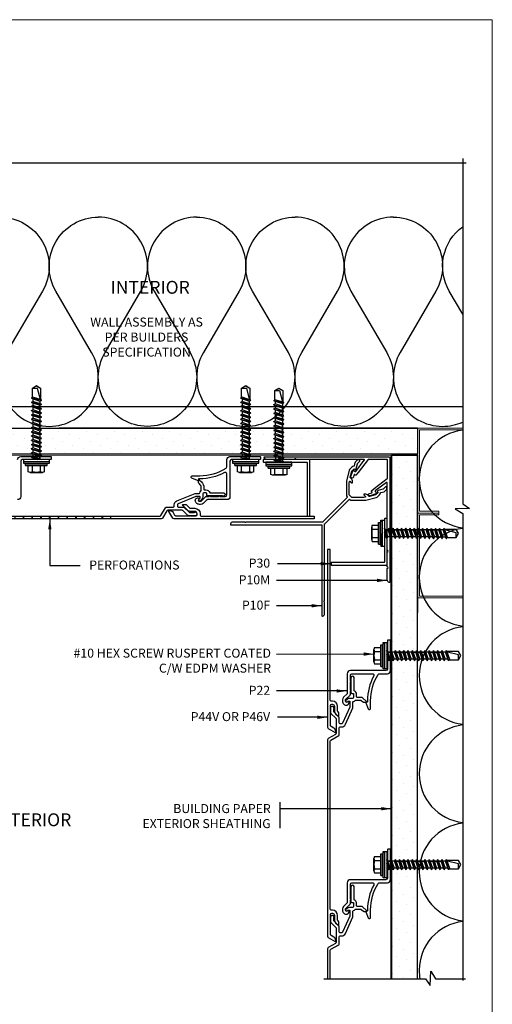
# Model space of a CAD drawing. Units: millimetres. Extents: x 0 to 95.6, y 184.3 to 254.
# Drawn here: x 10.3 to 19.3, y 201.6 to 220.5 of the extents above; entities that cross this region are included whole.
import ezdxf
from ezdxf.enums import TextEntityAlignment as Align

# ---------------------------------------------------------------- set-up
doc = ezdxf.new("R2010")
doc.units = ezdxf.units.MM
doc.linetypes.add('DASHED2', pattern=[0.375, 0.25, -0.125])
doc.layers.add('border', color=4, linetype='Continuous', lineweight=20)
for name, color, linetype in [('Dim', 8, 'Continuous'), ('FASTENER', 9, 'Continuous'), ('OTHER MATERIAL', 8, 'Continuous'), ('TEXT', 6, 'Continuous')]:
    doc.layers.add(name, color=color, linetype=linetype)
doc.layers.add('FastPlank', color=7, linetype='Continuous', true_color=0xff3300)
doc.styles.add('DIM', font='simplex.shx')
doc.styles.add('EZ-Metric', font='simplex.shx', dxfattribs={"height": 0.0787})
doc.dimstyles.new('EZ-mmX1', dxfattribs={"dimtxt": 2, "dimasz": 2.5, "dimexe": 1, "dimexo": 0.5, "dimgap": 1, "dimtad": 1, "dimtih": 1, "dimtoh": 1, "dimzin": 4, "dimdsep": 46, "dimtxsty": 'EZ-Metric', "dimcen": 0.15, "dimazin": 3, "dimtfac": 1, "dimtofl": 0, "dimtmove": 0, "dimatfit": 1, "dimfxl": 1, "dimarcsym": 0})

# ---------------------------------------------------------------- blocks, each defined once
blk = doc.blocks.new('#10HHx1.5 SELF DRILLING SCREW')
at = {"layer": 'FASTENER'}
for p, q in [((-0.156, 0.236), (-0.156, 0.116)), ((0.156, 0.236), (0.156, 0.116)), ((-0.207, 0.116), (0.207, 0.116)), ((-0.207, 0.085), (0.207, 0.085)), ((-0.094, -0.039), (0.02, 0)), ((0.097, 0), (0.097, 0)), ((-0.097, -0.042), (0.097, 0)), ((-0.097, -0.042), (-0.094, -0.039)), ((-0.097, -0.042), (-0.094, -0.046)), ((-0.097, -0.123), (0.097, -0.081)), ((-0.097, -0.123), (-0.094, -0.12)), ((-0.097, -0.123), (-0.094, -0.127)), ((-0.097, -0.205), (0.097, -0.162)), ((-0.094, -0.046), (-0.068, -0.059)), ((-0.094, -0.12), (0.068, -0.065)), ((-0.094, -0.127), (-0.068, -0.14)), ((-0.094, -0.201), (0.068, -0.146)), ((-0.068, -0.03), (-0.068, 0)), ((0.094, -0.003), (-0.068, -0.059)), ((-0.068, -0.111), (-0.068, -0.059)), ((0.094, -0.084), (-0.068, -0.14)), ((-0.068, -0.192), (-0.068, -0.14)), ((0.094, -0.166), (-0.068, -0.221)), ((0.068, -0.065), (0.068, -0.012)), ((0.068, -0.012), (0.068, -0.065)), ((0.068, -0.065), (0.094, -0.078)), ((0.068, -0.146), (0.068, -0.093)), ((0.068, -0.146), (0.094, -0.159)), ((0.068, -0.227), (0.068, -0.174)), ((0.068, -0.174), (0.068, -0.227)), ((0.097, 0), (0.094, -0.003)), ((0.094, -0.078), (0.097, -0.081)), ((0.097, -0.081), (0.094, -0.084)), ((0.094, -0.159), (0.097, -0.162)), ((0.097, -0.162), (0.094, -0.166)), ((-0.097, -0.205), (-0.094, -0.201)), ((-0.097, -0.205), (-0.094, -0.208)), ((-0.097, -0.286), (0.097, -0.243)), ((-0.097, -0.286), (-0.094, -0.282)), ((-0.097, -0.286), (-0.094, -0.289)), ((-0.097, -0.367), (0.097, -0.325)), ((-0.097, -0.367), (-0.094, -0.363)), ((-0.097, -0.367), (-0.094, -0.37)), ((-0.094, -0.208), (-0.068, -0.221)), ((-0.094, -0.282), (0.068, -0.227)), ((-0.094, -0.289), (-0.068, -0.302)), ((-0.094, -0.363), (0.068, -0.308)), ((-0.094, -0.37), (-0.068, -0.383)), ((-0.068, -0.274), (-0.068, -0.221)), ((0.094, -0.247), (-0.068, -0.302)), ((-0.068, -0.355), (-0.068, -0.302)), ((0.094, -0.328), (-0.068, -0.383)), ((0.068, -0.227), (0.094, -0.24)), ((0.068, -0.308), (0.068, -0.256)), ((0.068, -0.256), (0.068, -0.308)), ((0.068, -0.308), (0.094, -0.321)), ((0.068, -0.389), (0.068, -0.337)), ((0.068, -0.337), (0.068, -0.389)), ((0.094, -0.24), (0.097, -0.243)), ((0.097, -0.243), (0.094, -0.247)), ((0.094, -0.321), (0.097, -0.325)), ((0.097, -0.325), (0.094, -0.328)), ((-0.097, -0.448), (0.097, -0.406)), ((-0.097, -0.448), (-0.094, -0.445)), ((-0.097, -0.448), (-0.094, -0.451)), ((-0.097, -0.529), (0.097, -0.487)), ((-0.097, -0.529), (-0.094, -0.526)), ((-0.097, -0.529), (-0.094, -0.532)), ((-0.094, -0.445), (0.068, -0.389)), ((-0.094, -0.451), (-0.068, -0.465)), ((-0.094, -0.526), (0.068, -0.47)), ((-0.094, -0.532), (-0.068, -0.546)), ((-0.094, -0.607), (0.068, -0.551)), ((-0.068, -0.436), (-0.068, -0.383)), ((0.094, -0.409), (-0.068, -0.465)), ((-0.068, -0.517), (-0.068, -0.465)), ((0.094, -0.49), (-0.068, -0.546)), ((-0.068, -0.598), (-0.068, -0.546)), ((0.068, -0.389), (0.094, -0.402)), ((0.068, -0.47), (0.068, -0.418)), ((0.068, -0.47), (0.094, -0.484)), ((0.068, -0.551), (0.068, -0.499)), ((0.068, -0.499), (0.068, -0.551)), ((0.068, -0.551), (0.094, -0.565)), ((0.094, -0.402), (0.097, -0.406)), ((0.097, -0.406), (0.094, -0.409)), ((0.094, -0.484), (0.097, -0.487)), ((0.097, -0.487), (0.094, -0.49)), ((0.094, -0.565), (0.097, -0.568)), ((-0.097, -0.61), (0.097, -0.568)), ((-0.097, -0.61), (-0.094, -0.607)), ((-0.097, -0.61), (-0.094, -0.613)), ((-0.097, -0.691), (0.097, -0.649)), ((-0.097, -0.691), (-0.094, -0.688)), ((-0.097, -0.691), (-0.094, -0.694)), ((-0.097, -0.772), (0.097, -0.73)), ((-0.094, -0.613), (-0.068, -0.627)), ((-0.094, -0.688), (0.068, -0.632)), ((-0.094, -0.694), (-0.068, -0.708)), ((-0.094, -0.769), (0.068, -0.713)), ((0.094, -0.571), (-0.068, -0.627)), ((-0.068, -0.679), (-0.068, -0.627)), ((0.094, -0.652), (-0.068, -0.708)), ((-0.068, -0.76), (-0.068, -0.708)), ((0.094, -0.733), (-0.068, -0.789)), ((0.068, -0.632), (0.068, -0.58)), ((0.068, -0.58), (0.068, -0.632)), ((0.068, -0.632), (0.094, -0.646)), ((0.068, -0.713), (0.068, -0.661)), ((0.068, -0.661), (0.068, -0.713)), ((0.068, -0.713), (0.094, -0.727)), ((0.068, -0.795), (0.068, -0.742)), ((0.097, -0.568), (0.094, -0.571)), ((0.094, -0.646), (0.097, -0.649)), ((0.097, -0.649), (0.094, -0.652)), ((0.094, -0.727), (0.097, -0.73)), ((0.097, -0.73), (0.094, -0.733)), ((-0.097, -0.772), (-0.094, -0.769)), ((-0.097, -0.772), (-0.094, -0.775)), ((-0.097, -0.853), (0.097, -0.811)), ((-0.097, -0.853), (-0.094, -0.85)), ((-0.097, -0.853), (-0.094, -0.857)), ((-0.097, -0.934), (0.097, -0.892)), ((-0.097, -0.934), (-0.094, -0.931)), ((-0.097, -0.934), (-0.094, -0.938)), ((-0.094, -0.775), (-0.068, -0.789)), ((-0.094, -0.85), (0.068, -0.795)), ((-0.094, -0.857), (-0.068, -0.87)), ((-0.094, -0.931), (0.068, -0.876)), ((-0.094, -0.938), (-0.068, -0.951)), ((-0.068, -0.841), (-0.068, -0.789)), ((0.094, -0.814), (-0.068, -0.87)), ((-0.068, -0.922), (-0.068, -0.87)), ((0.094, -0.895), (-0.068, -0.951)), ((0.068, -0.795), (0.094, -0.808)), ((0.068, -0.876), (0.068, -0.823)), ((0.068, -0.823), (0.068, -0.876)), ((0.068, -0.876), (0.094, -0.889)), ((0.068, -0.957), (0.068, -0.904)), ((0.068, -0.904), (0.068, -0.957)), ((0.094, -0.808), (0.097, -0.811)), ((0.097, -0.811), (0.094, -0.814)), ((0.094, -0.889), (0.097, -0.892)), ((0.097, -0.892), (0.094, -0.895)), ((-0.097, -1.016), (0.097, -0.973)), ((-0.097, -1.016), (-0.094, -1.012)), ((-0.097, -1.016), (-0.094, -1.019)), ((-0.097, -1.097), (0.097, -1.054)), ((-0.097, -1.097), (-0.094, -1.093)), ((-0.097, -1.097), (-0.094, -1.1)), ((-0.094, -1.012), (0.068, -0.957)), ((-0.094, -1.019), (-0.068, -1.032)), ((-0.094, -1.093), (0.068, -1.038)), ((-0.094, -1.1), (-0.068, -1.113)), ((-0.094, -1.175), (0.068, -1.119)), ((-0.068, -1.004), (-0.068, -0.951)), ((0.094, -0.977), (-0.068, -1.032)), ((-0.068, -1.085), (-0.068, -1.032)), ((0.094, -1.058), (-0.068, -1.113)), ((-0.068, -1.166), (-0.068, -1.113)), ((0.068, -0.957), (0.094, -0.97)), ((0.068, -1.038), (0.068, -0.985)), ((0.068, -0.985), (0.068, -1.038)), ((0.068, -1.038), (0.094, -1.051)), ((0.068, -1.119), (0.068, -1.067)), ((0.068, -1.119), (0.094, -1.132)), ((0.094, -0.97), (0.097, -0.973)), ((0.097, -0.973), (0.094, -0.977)), ((0.094, -1.051), (0.097, -1.054)), ((0.097, -1.054), (0.094, -1.058)), ((-0.097, -1.178), (0.097, -1.136)), ((-0.097, -1.178), (-0.094, -1.175)), ((-0.097, -1.178), (-0.094, -1.181)), ((-0.094, -1.181), (-0.068, -1.195)), ((0.094, -1.139), (-0.068, -1.195)), ((0.094, -1.132), (0.097, -1.136)), ((0.097, -1.136), (0.094, -1.139))]:
    blk.add_line(p, q, dxfattribs=at)
at = {"layer": 'FASTENER', "linetype": 'Continuous'}
for p, q in [((-0.117, 0.246), (0.117, 0.246)), ((-0.078, 0.236), (-0.078, 0.116)), ((0.078, 0.236), (0.078, 0.116)), ((-0.207, 0.116), (-0.207, 0.085)), ((0.207, 0.116), (0.207, 0.085)), ((-0.078, -1.19), (-0.078, -1.368)), ((0.013, -1.368), (0.069, -1.156)), ((0.069, -1.156), (0.078, -1.156)), ((0.078, -1.368), (0.078, -1.145)), ((-0.078, -1.368), (0.013, -1.368)), ((-0.078, -1.368), (0, -1.415)), ((0, -1.415), (0.078, -1.368)), ((0.004, -1.412), (0.078, -1.368))]:
    blk.add_line(p, q, dxfattribs=at)
at = {"layer": 'FASTENER', "ltscale": 0.5}
for p, q in [((-0.25, 0.068), (-0.107, 0.085)), ((-0.25, 0.038), (0.25, 0.04)), ((0.25, 0.07), (0.107, 0.085))]:
    blk.add_line(p, q, dxfattribs=at)
blk.add_lwpolyline([(-0.25, 0.068), (0.25, 0.07), (0.25, 0.001), (-0.25, -0.001)], close=True, dxfattribs=at)
at = {"layer": 'FASTENER', "linetype": 'Continuous'}
for centre, radius, start, end in [((-0.117, 0.164), 0.0821, 61.6553, 118.3447), ((0, -0.068), 0.314, 75.6075, 104.3925), ((0.117, 0.164), 0.0821, 61.6553, 118.3447)]:
    blk.add_arc(centre, radius, start, end, dxfattribs=at)
blk = doc.blocks.new('FP Typ Detail Template')
at = {"layer": 'border', "color": 4}
blk.add_lwpolyline([(195.96, 254), (195.96, 0), (0, 0), (0, 254)], close=True, dxfattribs=at)
at = {"layer": 'TEXT', "color": 2, "linetype": 'Continuous', "ltscale": 2, "style": 'DIM'}
for tag, p in [('DESCRIPTION', (147.13, 17.56)), ('DWGNUMBER', (183.08, 4.93))]:
    blk.add_attdef(tag, text='', height=2.54, dxfattribs=at).set_placement(p, align=Align.MIDDLE)
at = {"layer": 'TEXT', "color": 3, "linetype": 'Continuous', "ltscale": 2, "style": 'DIM'}
for tag, p in [('SCALE', (162.53, 12.41)), ('DATEDWN', (162.52, 7.93))]:
    blk.add_attdef(tag, text='', height=1.58, dxfattribs=at).set_placement(p, align=Align.TOP_CENTER)
blk = doc.blocks.new('P47V')
at = {"layer": 'FastPlank', "ltscale": 5}
for p, q in [((-3.75, 73.53), (-2.45, 73.53)), ((-3.75, 69.53), (-2.45, 69.53)), ((-3.75, 69.28), (-2.45, 69.28)), ((-3.75, 65.28), (-2.45, 65.28)), ((-3.75, 65.03), (-2.45, 65.03)), ((-3.75, 61.03), (-2.45, 61.03)), ((-3.75, 60.78), (-2.45, 60.78)), ((-3.75, 56.78), (-2.45, 56.78)), ((-3.75, 56.53), (-2.45, 56.53)), ((-3.75, 52.53), (-2.45, 52.53)), ((-3.75, 52.28), (-2.45, 52.28)), ((-3.75, 48.28), (-2.45, 48.28)), ((-3.75, 48.03), (-2.45, 48.03)), ((-3.75, 44.03), (-2.45, 44.03)), ((-3.75, 43.78), (-2.45, 43.78)), ((-3.75, 39.78), (-2.45, 39.78)), ((-3.75, 39.53), (-2.45, 39.53)), ((-3.75, 35.53), (-2.45, 35.53)), ((-3.75, 35.28), (-2.45, 35.28)), ((-3.75, 31.28), (-2.45, 31.28)), ((-3.75, 31.03), (-2.45, 31.03)), ((-3.75, 27.03), (-2.45, 27.03))]:
    blk.add_line(p, q, dxfattribs=at)
blk.add_lwpolyline([(-0.12, 0.03, 0.564037), (0.25, 0.25), (0.25, 0.54, 0.267964), (-0.63, 2.05), (-2, 2.85, -0.267964), (-2.25, 3.28), (-2.25, 13.22, -0.414214), (-1.75, 13.72), (-1.32, 13.72, -0.414214), (-0.3, 12.69), (-0.3, 10.68, 0.198912), (0.29, 9.26), (1.9, 7.65, 0.668179), (2.33, 7.83), (2.33, 8.83, 0.198912), (1.96, 9.71), (1.35, 10.32, -0.198912), (1.2, 10.68), (1.2, 12.69, 0.414214), (-1.32, 15.22), (-1.95, 15.22, -0.414214), (-2.45, 15.72), (-2.45, 97.4, -0.267949), (-2.2, 97.83), (1.65, 100.05, 0.267949), (1.9, 100.48), (1.9, 103.8, -0.414214), (2.4, 104.3), (3.1, 104.3, 0.305731), (4.96, 105.55), (8.55, 114.46, 0.096289), (8.59, 114.64), (8.59, 116.42, -0.350219), (8.79, 116.67, 0.152562), (9.82, 117.26, -0.210241), (10, 117.35), (11.4, 117.35, -0.198912), (13.23, 116.58), (13.74, 116.08, 0.198912), (13.92, 116), (15.05, 116, 0.668179), (15.23, 116.43), (14.15, 117.5, 0.198912), (11.4, 118.65), (10.59, 118.65, -0.414214), (10.34, 118.9), (10.34, 119.6, 0.317837), (9.01, 121.48, -0.317837), (8.84, 121.72), (8.84, 127.69, -0.107829), (8.87, 127.8, 1.558222), (7.32, 127.8, -0.107841), (7.34, 127.69), (7.34, 120.6, 0.414214), (7.84, 120.1), (8.34, 120.1, -0.414214), (8.84, 119.6), (8.84, 118.62, -0.394811), (8.38, 118.12, -0.035342), (6.93, 118.12, 0.218378), (5.72, 117.67), (4.9, 116.86, 1), (5.61, 116.15), (6.14, 116.69, -0.198912), (6.43, 116.8), (6.84, 116.8, -0.414214), (7.09, 116.55), (7.09, 114.93, -0.096289), (7.05, 114.75), (3.57, 106.12, -0.305731), (3.1, 105.8), (2.4, 105.8, -0.414214), (1.9, 106.3), (1.9, 108.76, 0.198912), (1.75, 109.11), (-0.6, 111.47, -0.198912), (-0.75, 111.82), (-0.75, 113.73, -0.171767), (-0.69, 113.89, 1.414779), (-2.25, 114.44), (-2.25, 111.2, 0.198912), (-2.1, 110.85), (0.25, 108.49, -0.198912), (0.4, 108.14), (0.4, 101.12, -0.267949), (0.15, 100.69), (-3.37, 98.65, 0.267949), (-3.75, 98), (-3.75, 2.56, 0.267964), (-3.37, 1.91)], format="xyb", close=True, dxfattribs=at)

msp = doc.modelspace()

# ---------------------------------------------------------------- hatches: boundary and pattern name
at = {"layer": 'OTHER MATERIAL', "ltscale": 5}
h = msp.add_hatch(dxfattribs=at)
h.set_pattern_fill('DOTS', color=256, scale=0.11811, angle=45)
h.set_pattern_definition([(45, (-2e-05, 244.00001), (-0.0662911, 0.1988734), [0, -0.1874996])])
h.paths.add_polyline_path([(17.86105, 212.14286), (6.08384, 212.14287), (6.08386, 212.64267), (17.86105, 212.64266)])
h = msp.add_hatch(dxfattribs=at)
h.set_pattern_fill('DOTS', color=256, scale=0.11811, angle=45)
h.set_pattern_definition([(45, (-4.48782, 217.97778), (-0.0662911, 0.1988734), [0, -0.1874996])])
h.paths.add_polyline_path([(17.86107, 202.10763), (17.86105, 212.12319), (17.36124, 212.12322), (17.36124, 202.10763)])

# ---------------------------------------------------------------- linework, layer by layer
at = {"layer": 'Dim'}
msp.add_line((15.2287, 205.48408), (15.2287, 204.98893), dxfattribs=at)
at = {"layer": 'Dim', "linetype": 'Continuous'}
for points in [[(4.16597, 217.71492), (7.01438, 217.71492), (7.10116, 217.84352), (7.111, 217.57069), (7.19993, 217.71492), (18.78586, 217.71492)], [(18.7216, 217.79856), (18.7216, 211.19296), (18.8502, 211.10618), (18.57737, 211.09634), (18.7216, 211.0074), (18.7216, 202.07071)], [(16.06575, 202.10763), (18.0135, 202.10763), (18.10028, 201.97902), (18.11012, 202.25186), (18.19906, 202.10763), (18.77531, 202.10763)]]:
    msp.add_lwpolyline(points, dxfattribs=at)
at = {"layer": 'FastPlank'}
msp.add_line((15.8839, 210.95784), (15.8839, 210.90666), dxfattribs=at)
at = {"layer": 'FastPlank', "ltscale": 5}
msp.add_line((16.18985, 210.31728), (16.13867, 210.31728), dxfattribs=at)
at = {"layer": 'FastPlank'}
for points in [[(10.21415, 212.0405, -0.41421357), (10.2732, 212.09955), (10.84604, 212.09955, -0.41421357), (10.85588, 212.08971), (10.85588, 212.05034, -0.41421357), (10.84604, 212.0405), (10.30273, 212.0405, 0.41421341), (10.2732, 212.01097), (10.2732, 211.33353, -0.41421341), (10.21415, 211.27447)], [(15.8839, 210.90666), (13.20459, 210.90666, -0.26796355), (13.17902, 210.92143), (13.10496, 211.04972, -0.56403742), (13.11367, 211.06414), (13.12504, 211.06414, -0.26796355), (13.18471, 211.02969), (13.21596, 210.97556, 0.26796355), (13.23301, 210.96572), (13.62418, 210.96572, 0.41421356), (13.64387, 210.9854), (13.64387, 211.00803, 0.41421356), (13.6035, 211.04839), (13.51833, 211.04839, -0.19891237), (13.46265, 211.07145), (13.36849, 211.16561, -0.66817864), (13.37545, 211.18241), (13.41482, 211.18241, -0.19891237), (13.44962, 211.168), (13.50441, 211.11321, 0.19891237), (13.51833, 211.10745), (13.6035, 211.10745, -0.41421356), (13.70292, 211.00803), (13.70292, 210.97753, 0.41421356), (13.72261, 210.95784), (15.8839, 210.95784)]]:
    msp.add_lwpolyline(points, format="xyb", dxfattribs=at)
for points in [[(14.27241, 212.09955), (14.84524, 212.09955, -0.41421357), (14.85508, 212.08971), (14.85508, 212.05034, -0.41421357), (14.84524, 212.0405), (14.30193, 212.0405, 0.41421341), (14.27241, 212.01097), (14.27241, 211.33353, -0.41421341), (14.21335, 211.27447), (13.84211, 211.27447, 0.19891237), (13.8282, 211.2687), (13.76208, 211.20259, -0.19891237), (13.71336, 211.18241), (13.6898, 211.18241, -0.4573212), (13.61188, 211.27252, -0.2294784), (13.62634, 211.29383), (13.65062, 211.30785, -0.66817864), (13.67659, 211.28792), (13.67078, 211.26624, 0.49314543), (13.6898, 211.24147), (13.70929, 211.24147, 0.19891237), (13.7232, 211.24723), (13.80374, 211.32776, -0.19892187), (13.81766, 211.33353), (13.87187, 211.33353, 0.26795485), (13.8804, 211.33845, -0.57734512), (13.89744, 211.33845, 0.26794919), (13.90597, 211.33353), (14.04904, 211.33353, 0.26794919), (14.05756, 211.33845, -0.57734763), (14.07461, 211.33845, 0.26795209), (14.08313, 211.33353), (14.18382, 211.33353, 0.41420791), (14.21335, 211.36306), (14.21335, 211.7649, 0.56745321), (14.16983, 211.7909, -0.12407585), (13.69587, 211.67144), (13.67995, 211.67144, 0.41421356), (13.67011, 211.6616), (13.67011, 211.64981, -0.56577285), (13.65564, 211.64112), (13.54158, 211.68602, -0.78128554), (13.55267, 211.7305), (13.69587, 211.7305, 0.14218539), (14.19963, 211.87671, 0.25689812), (14.21335, 211.90165), (14.21335, 212.0405, -0.41421357)], [(16.03076, 209.05255, 0.48651328), (16.04295, 209.04299, 0.3454303), (16.08194, 209.0927), (16.08194, 209.3183, -1), (16.08194, 209.33798), (16.08194, 210.80362, -0.19891237), (16.08482, 210.81058), (16.55249, 211.27824, -0.41421356), (16.56641, 211.27824), (16.56647, 211.27818, 0.19891237), (16.60962, 211.26031), (16.85272, 211.26031, 0.06554346), (16.86852, 211.26239), (17.07109, 211.31666, 0.1316525), (17.09844, 211.33246), (17.13277, 211.36679, 0.17227232), (17.15037, 211.40376, -0.32742799), (17.15818, 211.41239), (17.21916, 211.42488, 0.14687114), (17.22913, 211.43025), (17.26708, 211.46819, 0.19891237), (17.27284, 211.48211), (17.27284, 211.49882, 0.66817864), (17.23924, 211.51274), (17.20172, 211.47521, -0.14687114), (17.19673, 211.47253), (17.1077, 211.44926, 0.11137912), (17.10375, 211.44748), (17.09311, 211.43946, 0.03492077), (17.09208, 211.43856), (17.09069, 211.43717, 0.41421356), (17.09069, 211.42303), (17.0967, 211.41702, -0.41421356), (17.0967, 211.4031), (17.06225, 211.36865, -0.1316525), (17.05784, 211.3661), (16.94043, 211.33464, -0.26794919), (16.93092, 211.33719), (16.90534, 211.36277, 0.19891237), (16.86915, 211.37776), (16.83698, 211.37776, 0.66817864), (16.83141, 211.36432), (16.86128, 211.33446, -0.57735027), (16.85686, 211.31799), (16.83385, 211.31182, -0.06554346), (16.83131, 211.31149), (16.60962, 211.31149, -0.19891237), (16.60266, 211.31437), (16.55243, 211.3646, -0.19891237), (16.54955, 211.37156), (16.54955, 211.59325, -0.06554346), (16.54988, 211.5958), (16.55605, 211.61881, -0.57735027), (16.57251, 211.62322), (16.60238, 211.59336, 0.66817864), (16.61582, 211.59892), (16.61582, 211.6311, 0.19891237), (16.60083, 211.66729), (16.57525, 211.69287, -0.26794919), (16.5727, 211.70237), (16.60416, 211.81978, -0.1316525), (16.60671, 211.82419), (16.64116, 211.85864, -0.41421356), (16.65508, 211.85864), (16.66109, 211.85263, 0.41421356), (16.67523, 211.85263), (16.67662, 211.85402, 0.03492077), (16.67752, 211.85505), (16.68554, 211.86569, 0.11137912), (16.68732, 211.86964), (16.71059, 211.95867, -0.14687114), (16.71327, 211.96366), (16.75079, 212.00118, 0.66817864), (16.73688, 212.03478), (16.72017, 212.03478, 0.19891237), (16.70625, 212.02902), (16.66831, 211.99107, 0.14687114), (16.66294, 211.9811), (16.65045, 211.92013, -0.32742799), (16.64182, 211.91231, 0.17227232), (16.60485, 211.89472), (16.57052, 211.86038, 0.1316525), (16.55472, 211.83303), (16.50045, 211.63046, 0.06554346), (16.49837, 211.61467), (16.49837, 211.37156, 0.19891237), (16.51624, 211.32841), (16.5163, 211.32835, -0.41421356), (16.5163, 211.31443), (16.04863, 210.84677, -0.19891237), (16.04167, 210.84388), (14.57604, 210.84388, -1), (14.55635, 210.84388), (14.33076, 210.84388, 0.3454303), (14.28105, 210.80489, 0.48651328), (14.29061, 210.7927), (16.02092, 210.7927, -0.41421356), (16.03076, 210.78286)]]:
    msp.add_lwpolyline(points, format="xyb", close=True, dxfattribs=at)
at = {"layer": 'FastPlank', "ltscale": 5}
for points in [[(15.78891, 210.95784, 0.41421356), (15.79876, 210.96768), (15.79876, 212.03248, 0.41421356), (15.78891, 212.04232), (14.91687, 212.04232, 0.41421356), (14.90703, 212.03248), (14.90703, 212.00098, 0.41421356), (14.91687, 211.99114), (15.73773, 211.99114, -0.41421356), (15.74758, 211.9813), (15.74758, 210.96768, 0.41421356), (15.75742, 210.95784)], [(17.04974, 211.42757), (17.07154, 211.40577, -0.41421356), (17.07154, 211.39163), (17.06593, 211.38601, -0.1316525), (17.06152, 211.38347), (16.95459, 211.34599, -1), (16.94186, 211.39353), (16.98243, 211.4044, 0.57735027), (16.98684, 211.42087), (16.98155, 211.42616, -0.41421356), (16.98155, 211.44008), (17.02883, 211.48736, -0.03492077), (17.02987, 211.48826), (17.27843, 211.67557, 0.23546874), (17.28235, 211.68343), (17.28235, 212.03445, 0.41421356), (17.2725, 212.04429), (16.92148, 212.04429, 0.23546874), (16.91362, 212.04037), (16.72632, 211.79181, -0.03492077), (16.72542, 211.79078), (16.67814, 211.74349, -0.41421356), (16.66422, 211.74349), (16.65893, 211.74879, 0.57735027), (16.64246, 211.74437), (16.63159, 211.7038, -1), (16.58405, 211.71654), (16.62152, 211.82346, -0.1316525), (16.62407, 211.82787), (16.62968, 211.83348, -0.41421356), (16.64383, 211.83348), (16.66563, 211.81168, 0.45572626), (16.68045, 211.81271), (16.84159, 212.02655, 0.61881878), (16.83373, 212.04232), (15.53753, 212.04232, 1), (15.50761, 212.04232), (15.2233, 212.04232, 1), (15.19574, 212.04232), (14.97408, 212.04232, -0.3454303), (14.92437, 212.08132, -0.48651328), (14.93393, 212.0935), (17.31187, 212.0935, -0.41421356), (17.33156, 212.07382), (17.33156, 209.69587, -0.48651328), (17.31937, 209.68631, -0.3454303), (17.28038, 209.73602), (17.28038, 209.95768, 1), (17.28038, 209.98524), (17.28038, 210.27344, 1), (17.28038, 210.30336), (17.28038, 211.59567, 0.61881878), (17.26461, 211.60353), (17.05077, 211.44239, 0.45572626)], [(16.20614, 210.03248, 0.41421356), (16.21598, 210.02264), (17.2711, 210.02264, 0.41421356), (17.28095, 210.03248), (17.28095, 210.90453, 0.41421356), (17.2711, 210.91437), (17.23961, 210.91437, 0.41421356), (17.22976, 210.90453), (17.22976, 210.08366, -0.41421356), (17.21992, 210.07382), (16.21598, 210.07382, 0.41421356), (16.20614, 210.06398)], [(17.3414, 208.00197), (17.3414, 208.5748, 0.41421357), (17.33156, 208.58465), (17.29219, 208.58465, 0.41421357), (17.28235, 208.5748), (17.28235, 208.0315, -0.41421341), (17.25282, 208.00197), (16.57537, 208.00197, 0.41421341), (16.51632, 207.94292), (16.51632, 207.57168, -0.19891237), (16.51055, 207.55776), (16.44444, 207.49164, 0.19891237), (16.42426, 207.44293), (16.42426, 207.41936, 0.4573212), (16.51437, 207.34145, 0.2294784), (16.53568, 207.3559), (16.5497, 207.38018, 0.66817864), (16.52977, 207.40616), (16.50809, 207.40035, -0.49314543), (16.48331, 207.41936), (16.48331, 207.43885, -0.19891237), (16.48908, 207.45277), (16.56961, 207.5333, 0.19892187), (16.57538, 207.54722), (16.57537, 207.60144, -0.26795485), (16.5803, 207.60996, 0.57734512), (16.5803, 207.62701, -0.26794919), (16.57537, 207.63553), (16.57537, 207.7786, -0.26794919), (16.5803, 207.78712, 0.57734763), (16.5803, 207.80417, -0.26795209), (16.57537, 207.8127), (16.57538, 207.91339, -0.41420791), (16.6049, 207.94292), (16.99609, 207.94292, -0.56745321), (17.02209, 207.89939, 0.12407585), (16.90264, 207.42544), (16.90264, 207.40951, -0.41421356), (16.8928, 207.39967), (16.88101, 207.39967, 0.56577285), (16.87232, 207.38521), (16.91722, 207.27114, 0.78128554), (16.9617, 207.28223), (16.9617, 207.42544, -0.14218539), (17.10791, 207.9292, -0.25689812), (17.13285, 207.94292), (17.28235, 207.94292, 0.41421357)], [(16.36111, 206.77477), (16.36111, 206.90544, -0.41421356), (16.38079, 206.92512), (16.4085, 206.92512, 0.30573068), (16.48151, 206.97437), (16.62309, 207.29153, 0.09628905), (16.62452, 207.2989), (16.62452, 207.40223, -0.35021943), (16.63218, 207.41183, 0.15256185), (16.67279, 207.43541, -0.21024128), (16.68005, 207.4386), (16.76921, 207.4386, -0.19891237), (16.78313, 207.43284), (16.82732, 207.39848, 0.19891237), (16.83428, 207.3956), (16.87882, 207.3956, 0.66817864), (16.88578, 207.4124), (16.80433, 207.48402, 0.19891237), (16.79041, 207.48978), (16.70333, 207.48978, -0.41421356), (16.69349, 207.49962), (16.69349, 207.54652, 0.28491505), (16.64974, 207.61706, -0.28491505), (16.64427, 207.62587), (16.64427, 207.84599, -0.10782885), (16.64517, 207.85009, 1.55822164), (16.58432, 207.85008, -0.10784068), (16.58522, 207.84598), (16.58522, 207.58589, 0.41421357), (16.6049, 207.56621), (16.62459, 207.56621, -0.41421356), (16.63443, 207.55636), (16.63443, 207.48861, -0.3948105), (16.61606, 207.46897, -0.03534187), (16.55907, 207.4692, 0.21837763), (16.51137, 207.45149), (16.48908, 207.43328, 1), (16.51692, 207.40544), (16.5282, 207.41264, -0.19891237), (16.53933, 207.41726), (16.55562, 207.41726, -0.41421356), (16.56547, 207.40741), (16.56547, 207.31038, -0.09628905), (16.56403, 207.303), (16.42675, 206.99649, -0.30573068), (16.4085, 206.98418), (16.38079, 206.98418, -0.41421356), (16.36111, 207.00386), (16.36111, 207.10057, 0.19891237), (16.35534, 207.11449), (16.26254, 207.20729, -0.19891237), (16.25678, 207.2212), (16.25678, 207.26531, -0.13445518), (16.25815, 207.27032, 1.31068335), (16.19772, 207.28687), (16.19772, 207.19674, 0.19891237), (16.20349, 207.18282), (16.29629, 207.09002, -0.19891237), (16.30205, 207.07611), (16.30205, 206.79977, -0.26794919), (16.29221, 206.78272), (16.15343, 206.7026, 0.26794919), (16.13867, 206.67703), (16.13867, 202.91945, 0.26796355), (16.15343, 202.89388), (16.28173, 202.81982, 0.56403742), (16.29615, 202.82853), (16.29615, 202.8399, 0.26796355), (16.26169, 202.89957), (16.20757, 202.93082, -0.26796355), (16.19772, 202.94787), (16.19772, 203.33904, -0.41421356), (16.21741, 203.35873), (16.23019, 203.35873, -0.41421356), (16.27056, 203.31836), (16.27056, 203.23319, 0.19891237), (16.29362, 203.17751), (16.3407, 203.13043, 0.66817864), (16.3575, 203.13739), (16.3575, 203.17676, 0.19891237), (16.34308, 203.21156), (16.33538, 203.21927, -0.19891237), (16.32961, 203.23319), (16.32961, 203.31836, 0.41421356), (16.23019, 203.41778), (16.20953, 203.41778, -0.41421356), (16.18985, 203.43747), (16.18985, 206.65316, -0.26794919), (16.19969, 206.67021), (16.35126, 206.75772, 0.26794919)], [(17.3414, 204.00198), (17.3414, 204.57481, 0.41421357), (17.33156, 204.58465), (17.29219, 204.58465, 0.41421357), (17.28235, 204.57481), (17.28235, 204.03151, -0.41421341), (17.25282, 204.00198), (16.57537, 204.00198, 0.41421341), (16.51632, 203.94292), (16.51632, 203.57169, -0.19891237), (16.51055, 203.55777), (16.44444, 203.49165, 0.19891237), (16.42426, 203.44293), (16.42426, 203.41937, 0.4573212), (16.51437, 203.34146, 0.2294784), (16.53568, 203.35591), (16.5497, 203.38019, 0.66817864), (16.52977, 203.40616), (16.50809, 203.40036, -0.49314543), (16.48331, 203.41937), (16.48331, 203.43886, -0.19891237), (16.48908, 203.45278), (16.56961, 203.53331, 0.19892187), (16.57538, 203.54723), (16.57537, 203.60144, -0.26795485), (16.5803, 203.60997, 0.57734512), (16.5803, 203.62702, -0.26794919), (16.57537, 203.63554), (16.57537, 203.77861, -0.26794919), (16.5803, 203.78713, 0.57734763), (16.5803, 203.80418, -0.26795209), (16.57537, 203.8127), (16.57538, 203.9134, -0.41420791), (16.6049, 203.94292), (16.99609, 203.94292, -0.56745321), (17.02209, 203.8994, 0.12407585), (16.90264, 203.42544), (16.90264, 203.40952, -0.41421356), (16.8928, 203.39968), (16.88101, 203.39968, 0.56577285), (16.87232, 203.38522), (16.91722, 203.27115, 0.78128554), (16.9617, 203.28224), (16.9617, 203.42544, -0.14218539), (17.10791, 203.9292, -0.25689812), (17.13285, 203.94292), (17.28235, 203.94292, 0.41421357)]]:
    msp.add_lwpolyline(points, format="xyb", close=True, dxfattribs=at)
for points in [[(16.13867, 210.31728), (16.13867, 206.91945, 0.26796355), (16.15343, 206.89387), (16.28173, 206.81981, 0.56403742), (16.29615, 206.82852), (16.29615, 206.8399, 0.26796355), (16.26169, 206.89956), (16.20757, 206.93081, -0.26796355), (16.19772, 206.94786), (16.19772, 207.33904, -0.41421356), (16.21741, 207.35872), (16.23019, 207.35872, -0.41421356), (16.27056, 207.31835), (16.27056, 207.23318, 0.19891237), (16.29362, 207.1775), (16.3407, 207.13043, 0.66817864), (16.3575, 207.13739), (16.3575, 207.17676, 0.19891237), (16.34308, 207.21155), (16.33538, 207.21926, -0.19891237), (16.32961, 207.23318), (16.32961, 207.31835, 0.41421356), (16.23019, 207.41778), (16.20953, 207.41778, -0.41421356), (16.18985, 207.43746), (16.18985, 210.31728)], [(16.18985, 202.10763), (16.18985, 202.65317, -0.26794919), (16.19969, 202.67021), (16.35126, 202.75773, 0.26794919), (16.36111, 202.77477), (16.36111, 202.90545, -0.41421356), (16.38079, 202.92513), (16.4085, 202.92513, 0.30573068), (16.48151, 202.97437), (16.62309, 203.29153, 0.09628905), (16.62452, 203.29891), (16.62452, 203.40224, -0.35021943), (16.63218, 203.41184, 0.15256185), (16.67279, 203.43542, -0.21024128), (16.68005, 203.43861), (16.76921, 203.43861, -0.19891237), (16.78313, 203.43284), (16.82732, 203.39849, 0.19891237), (16.83428, 203.39561), (16.87882, 203.39561, 0.66817864), (16.88578, 203.41241), (16.80433, 203.48402, 0.19891237), (16.79041, 203.48979), (16.70333, 203.48979, -0.41421356), (16.69349, 203.49963), (16.69349, 203.54653, 0.28491505), (16.64974, 203.61706, -0.28491505), (16.64427, 203.62588), (16.64427, 203.84599, -0.10782885), (16.64517, 203.85009, 1.55822164), (16.58432, 203.85009, -0.10784068), (16.58522, 203.84599), (16.58522, 203.5859, 0.41421357), (16.6049, 203.56621), (16.62459, 203.56621, -0.41421356), (16.63443, 203.55637), (16.63443, 203.48862, -0.3948105), (16.61606, 203.46898, -0.03534187), (16.55907, 203.46921, 0.21837763), (16.51137, 203.4515), (16.48908, 203.43329, 1), (16.51692, 203.40545), (16.5282, 203.41265, -0.19891237), (16.53933, 203.41726), (16.55562, 203.41726, -0.41421356), (16.56547, 203.40742), (16.56547, 203.31039, -0.09628905), (16.56403, 203.30301), (16.42675, 202.9965, -0.30573068), (16.4085, 202.98419), (16.38079, 202.98419, -0.41421356), (16.36111, 203.00387), (16.36111, 203.10057, 0.19891237), (16.35534, 203.11449), (16.26254, 203.20729, -0.19891237), (16.25678, 203.22121), (16.25678, 203.26531, -0.13445518), (16.25815, 203.27033, 1.31068335), (16.19772, 203.28688), (16.19772, 203.19675, 0.19891237), (16.20349, 203.18283), (16.29629, 203.09003, -0.19891237), (16.30205, 203.07611), (16.30205, 202.79978, -0.26794919), (16.29221, 202.78273), (16.15343, 202.70261, 0.26794919), (16.13867, 202.67703), (16.13867, 202.10763)]]:
    msp.add_lwpolyline(points, format="xyb", dxfattribs=at)
at = {"layer": 'OTHER MATERIAL'}
for p, q in [((18.7216, 213.04932), (7.70886, 213.04932)), ((17.86105, 212.64266), (11.00579, 212.64267))]:
    msp.add_line(p, q, dxfattribs=at)
at = {"layer": 'OTHER MATERIAL', "linetype": 'DASHED2', "const_width": 0.00984}
msp.add_lwpolyline([(5.55435, 217.71492), (5.55435, 212.11319), (17.3467, 212.11317), (17.3467, 202.10763)], dxfattribs=at)
at = {"layer": 'OTHER MATERIAL'}
for points in [[(9.8773, 216.67761, -0.5786539), (10.68956, 215.2644), (10.00509, 214.0892, 0.57864974), (10.81734, 212.676, 0.57864974), (11.62959, 214.0892), (10.94512, 215.2644, -0.57864974), (11.75736, 216.67761)], [(13.63742, 216.67761, 0.5786539), (12.82516, 215.2644), (13.50963, 214.0892, -0.57864974), (12.69739, 212.676, -0.57864974), (11.88514, 214.0892), (12.56961, 215.2644, 0.57864974), (11.75736, 216.67761)], [(13.6374, 216.67761, -0.5786539), (14.44966, 215.2644), (13.76519, 214.0892, 0.57864974), (14.57743, 212.676, 0.57864974), (15.38968, 214.0892), (14.70521, 215.2644, -0.57864974), (15.51746, 216.67761)], [(17.39751, 216.67761, 0.5786539), (16.58526, 215.2644), (17.26973, 214.0892, -0.57864974), (16.45748, 212.676, -0.57864974), (15.64523, 214.0892), (16.3297, 215.2644, 0.57864974), (15.51746, 216.67761)], [(17.39749, 216.67761, -0.5786539), (18.20975, 215.2644), (17.52528, 214.0892, 0.57864974), (18.33753, 212.676, 0.10561387), (18.7216, 212.75804, 0.10561387)], [(18.7216, 214.82435), (18.4653, 215.2644, -0.38368998), (18.7216, 216.49558)], [(18.7216, 212.60304, 0.38067941), (17.89022, 211.66931, 0.38067941), (18.7216, 210.73559)], [(18.7216, 210.72299, 0.38067941), (17.89022, 209.78927, 0.38067941), (18.7216, 208.85554)], [(18.7216, 208.84294, 0.38067941), (17.89022, 207.90922, 0.38067941), (18.7216, 206.9755)], [(18.7216, 206.9629, 0.38067941), (17.89022, 206.02917, 0.38067941), (18.7216, 205.09545)], [(18.7216, 205.08285, 0.38067941), (17.89022, 204.14913, 0.38067941), (18.7216, 203.2154)], [(18.7216, 203.20281, 0.38067941), (17.89022, 202.26908, 0.04317954), (17.90419, 202.10763)]]:
    msp.add_lwpolyline(points, format="xyb", dxfattribs=at)
for points in [[(17.86105, 212.14286), (6.08384, 212.14287), (6.08386, 212.64267), (17.86105, 212.64266)], [(17.86107, 202.10763), (17.86105, 212.12319), (17.36124, 212.12322), (17.36124, 202.10763)]]:
    msp.add_lwpolyline(points, close=True, dxfattribs=at)
at = {"layer": 'OTHER MATERIAL', "lineweight": 20}
for points in [[(18.7216, 212.64266), (17.86107, 212.64266), (17.86107, 211.01767), (18.26773, 211.01767), (18.26773, 211.05099), (17.8944, 211.05099), (17.8944, 212.60934), (18.7216, 212.60934)], [(18.7216, 209.39267), (17.86107, 209.39267), (17.86107, 211.01767), (18.26773, 211.01767), (18.26773, 210.98434), (17.8944, 210.98434), (17.8944, 209.42599), (18.7216, 209.42599)]]:
    msp.add_lwpolyline(points, dxfattribs=at)
at = {"layer": 'OTHER MATERIAL'}
msp.add_lwpolyline([(17.36123, 209.11678), (17.36124, 212.12322), (17.86105, 212.12319), (17.86105, 209.11678)], dxfattribs=at)

# ---------------------------------------------------------------- block references
at = {"layer": 'Dim', "xscale": -0.03937, "yscale": 0.03937, "zscale": 0.03937, "rotation": 270}
msp.add_blockref('P47V', (9.10305, 211.0543), dxfattribs=at)
at = {"layer": 'OTHER MATERIAL', "xscale": 0.09842500000000001, "yscale": 0.09842500000000001, "zscale": 0.09842500000000001}
msp.add_blockref('FP Typ Detail Template', (-0.00002, 195.4568), dxfattribs=at)
at = {"layer": 'OTHER MATERIAL'}
for p, xscale, yscale, zscale, rotation in [((10.57439, 212.04105), -0.999998, 0.999998, 0.999998, 180), ((14.57359, 212.0405), -0.999998, 0.999998, 0.999998, 180), ((15.20901, 211.99115), -0.9999980000000005, 0.9999980000000004, 0.999998, 180.1299999999897), ((17.22921, 210.62894), 0.9999980000000005, 0.9999980000000005, 0.9999980000000005, 89.86999999999989), ((17.2725, 208.28923), 0.999998, 0.999998, 0.999998, 89.99999999999999), ((17.2725, 204.28924), 0.999998, 0.999998, 0.999998, 89.99999999999999)]:
    msp.add_blockref('#10HHx1.5 SELF DRILLING SCREW', p, dxfattribs=dict(at, xscale=xscale, yscale=yscale, zscale=zscale, rotation=rotation))

# ---------------------------------------------------------------- texts
at = {"layer": 'Dim', "style": 'EZ-Metric'}
for s, width, gutter_width, insert, char_height, attachment_point in [('INTERIOR', 0.7535112, 0.34449, (12.74886, 215.33611), 0.246062, 5), ('\\A1;#10 HEX SCREW RUSPERT COATED C/W EDPM WASHER', 3.7770289, 0.3937, (15.0575, 208.42213), 0.1722438, 3), ('EXTERIOR', 0.7535112, 0.34449, (10.45933, 205.14776), 0.246062, 5)]:
    msp.add_mtext_dynamic_manual_height_columns(s, width=width, gutter_width=gutter_width, heights=[0], dxfattribs=dict(at, insert=insert, char_height=char_height, attachment_point=attachment_point))
for s, insert, char_height, attachment_point in [('WALL ASSEMBLY AS\\PPER BUILDERS\\PSPECIFICATION', (12.67949, 214.75715), 0.1722438, 2), ('PERFORATIONS', (11.5829, 210.10891), 0.1722438, 1), ('P30', (15.04137, 210.14512), 0.172244, 3), ('P10M', (15.04137, 209.82619), 0.172244, 3), ('P10F', (15.04137, 209.34186), 0.172244, 3), ('P22', (15.04137, 207.71118), 0.172244, 3), ('P44V OR P46V', (15.04137, 207.20768), 0.1722438, 3), ('BUILDING PAPER\\PEXTERIOR SHEATHING', (15.05234, 205.44865), 0.1722438, 3)]:
    msp.add_mtext(s, dxfattribs=dict(at, insert=insert, char_height=char_height, attachment_point=attachment_point))

# ---------------------------------------------------------------- leaders
at = {"layer": 'Dim'}
for points in [[(10.83048, 210.90061), (10.83048, 210.01048), (11.40824, 210.01048)], [(17.02794, 208.31901), (15.16109, 208.3125)], [(17.36248, 205.35949), (15.2287, 205.35949)]]:
    msp.add_leader(points, dimstyle='EZ-mmX1', override={"dimasz": 0.1967, "dimgap": 0.03937, "dimtad": 0}, dxfattribs=at)
at = {"layer": 'Dim', "annotation_type": 0, "has_hookline": 1, "hookline_direction": 1}
for points, text_width in [([(16.20614, 210.0467), (15.18458, 210.0467)], 0.45111), ([(17.28038, 209.72777), (15.16437, 209.72777)], 0.59875), ([(16.03076, 209.24344), (15.16437, 209.24344)], 0.57415), ([(16.5065, 207.61276), (15.16437, 207.61276)], 0.45111), ([(16.13869, 207.10926), (15.18458, 207.10926)], 1.9603)]:
    msp.add_leader(points, dimstyle='EZ-mmX1', override={"dimasz": 0.1967, "dimgap": 0.03937, "dimtad": 0}, dxfattribs=dict(at, text_width=text_width))

doc.saveas('drawing.dxf')
